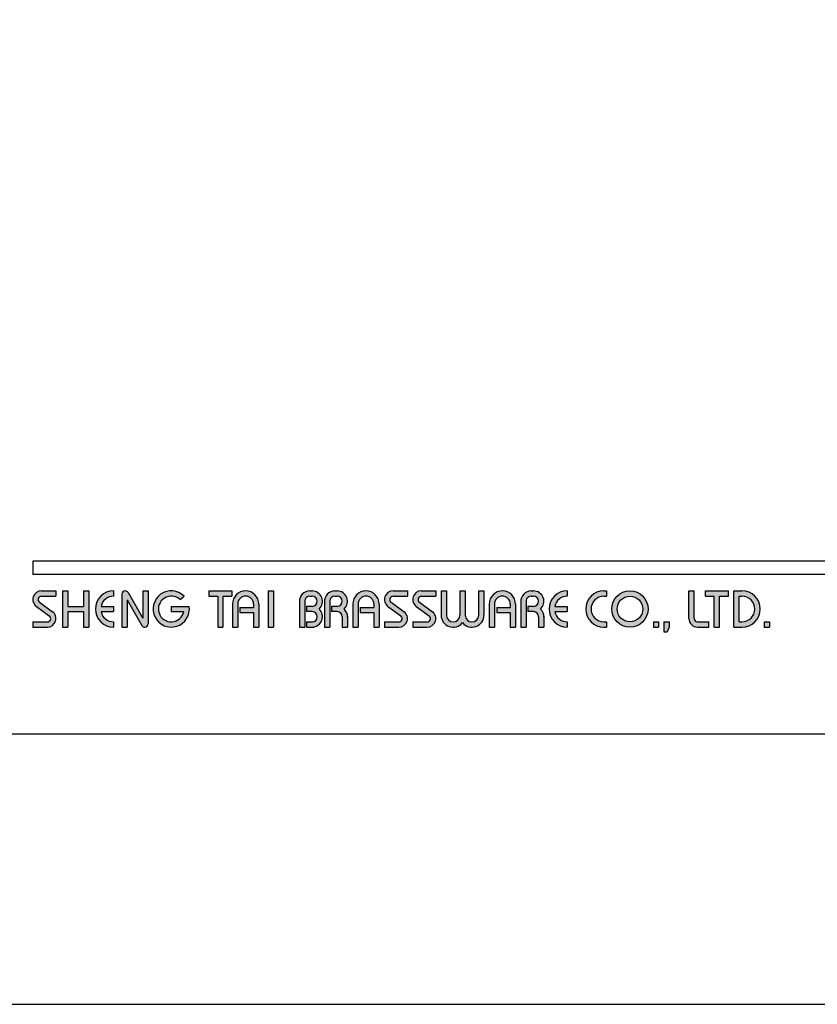
# Model space of a CAD drawing. Units: millimetres. Extents: x -1147 to 2121, y -64 to 2119.
# Drawn here: x -906 to -858, y 699 to 758 of the extents above; entities that cross this region are included whole.
import ezdxf

# ---------------------------------------------------------------- set-up
doc = ezdxf.new("R2010")
doc.units = ezdxf.units.MM
doc.layers.add('A5', color=136, linetype='Continuous')
doc.layers.add('圖紙邊界', color=1, linetype='Continuous', plot=False)

msp = doc.modelspace()

# ---------------------------------------------------------------- hatches: boundary and pattern name
h = msp.add_hatch(color=256)
h.paths.add_polyline_path([(-904.148, 723.999), (-905.02, 723.999, 0.723861), (-905.325, 723.07), (-904.546, 722.496, -0.723861), (-904.663, 722.138), (-905.534, 722.138), (-905.534, 721.822), (-904.663, 721.822, 0.723861), (-904.358, 722.751), (-905.137, 723.325, -0.723861), (-905.02, 723.683), (-904.148, 723.683)])
h.paths.add_polyline_path([(-902.169, 723.999), (-902.485, 723.999), (-902.485, 723.069), (-903.436, 723.069), (-903.436, 723.999), (-903.753, 723.999), (-903.753, 721.822), (-903.436, 721.822), (-903.436, 722.752), (-902.485, 722.752), (-902.485, 721.822), (-902.169, 721.822)])
h.paths.add_polyline_path([(-900.684, 723.683), (-900.684, 723.999, 1), (-900.684, 721.822), (-900.684, 722.138, -0.354919), (-901.439, 722.752), (-900.684, 722.752), (-900.684, 723.069), (-901.439, 723.069, -0.354919)])
h.paths.add_polyline_path([(-899.815, 723.901, 0.270388), (-899.988, 723.999, 0.417862), (-900.189, 723.802), (-900.189, 721.822), (-899.872, 721.822), (-899.872, 723.455), (-898.979, 721.92, 0.270388), (-898.805, 721.822, 0.417862), (-898.605, 722.02), (-898.605, 723.999), (-898.922, 723.999), (-898.922, 722.366)])
h.paths.add_polyline_path([(-896.142, 723.069), (-897.219, 723.069), (-897.219, 722.752), (-896.463, 722.752, -3.815546), (-896.691, 723.474), (-896.448, 723.68, 6.212102)])
h.paths.add_polyline_path([(-893.576, 723.999), (-894.962, 723.999), (-894.962, 723.683), (-894.427, 723.683), (-894.427, 721.822), (-894.11, 721.822), (-894.11, 723.683), (-893.576, 723.683)])
h.paths.add_polyline_path([(-893.544, 723.208), (-893.544, 721.822), (-893.227, 721.822), (-893.227, 723.208, -1), (-892.276, 723.208), (-892.276, 723.01), (-893.095, 723.01), (-893.095, 722.693), (-892.276, 722.693), (-892.276, 721.822), (-891.96, 721.822), (-891.96, 723.208, 1)])
h.paths.add_polyline_path([(-891.081, 723.999), (-891.398, 723.999), (-891.398, 721.822), (-891.081, 721.822)])
h.paths.add_polyline_path([(-888.756, 723.999), (-888.896, 723.999, 0.398898), (-889.519, 723.409), (-889.519, 721.822), (-889.201, 721.822), (-889.201, 723.406, -0.386101), (-888.896, 723.683), (-888.756, 723.683, -1), (-888.756, 723.069), (-889.101, 723.069), (-889.101, 722.752), (-888.756, 722.752, -1), (-888.756, 722.138), (-889.101, 722.138), (-889.101, 721.822), (-888.756, 721.822, 0.688874), (-888.34, 722.911, 0.688874)])
h.paths.add_polyline_path([(-887.249, 723.999), (-887.39, 723.999, 0.398898), (-888.012, 723.409), (-888.012, 721.822), (-887.695, 721.822), (-887.695, 723.406, -0.386101), (-887.39, 723.683), (-887.249, 723.683, -1), (-887.249, 723.069), (-887.595, 723.069), (-887.595, 722.752), (-887.249, 722.752, -0.414214), (-886.943, 722.445), (-886.943, 721.822), (-886.626, 721.822), (-886.626, 722.475, 0.201265), (-886.834, 722.911, 0.688874)])
h.paths.add_polyline_path([(-886.31, 723.208), (-886.31, 721.822), (-885.993, 721.822), (-885.993, 723.208, -1), (-885.043, 723.208), (-885.043, 723.01), (-885.861, 723.01), (-885.861, 722.693), (-885.043, 722.693), (-885.043, 721.822), (-884.726, 721.822), (-884.726, 723.208, 1)])
h.paths.add_polyline_path([(-883.023, 723.999), (-883.894, 723.999, 0.723861), (-884.2, 723.07), (-883.42, 722.496, -0.723861), (-883.538, 722.138), (-884.409, 722.138), (-884.409, 721.822), (-883.538, 721.822, 0.723861), (-883.232, 722.751), (-884.012, 723.325, -0.723861), (-883.894, 723.683), (-883.023, 723.683)])
h.paths.add_polyline_path([(-881.32, 723.999), (-882.192, 723.999, 0.723861), (-882.497, 723.07), (-881.718, 722.496, -0.723861), (-881.835, 722.138), (-882.706, 722.138), (-882.706, 721.822), (-881.835, 721.822, 0.723861), (-881.53, 722.751), (-882.309, 723.325, -0.723861), (-882.192, 723.683), (-881.32, 723.683)])
h.paths.add_polyline_path([(-880.687, 723.999), (-881.004, 723.999), (-881.004, 722.544, 0.70893), (-879.717, 722.093, 0.70893), (-878.43, 722.544), (-878.43, 723.999), (-878.747, 723.999), (-878.747, 722.544, -1), (-879.558, 722.544), (-879.558, 723.999), (-879.875, 723.999), (-879.875, 722.544, -1), (-880.687, 722.544)])
h.paths.add_polyline_path([(-878.113, 723.208), (-878.113, 721.822), (-877.796, 721.822), (-877.796, 723.208, -1), (-876.846, 723.208), (-876.846, 723.01), (-877.665, 723.01), (-877.665, 722.693), (-876.846, 722.693), (-876.846, 721.822), (-876.529, 721.822), (-876.529, 723.208, 1)])
h.paths.add_polyline_path([(-875.449, 723.999), (-875.589, 723.999, 0.398898), (-876.212, 723.409), (-876.212, 721.822), (-875.895, 721.822), (-875.895, 723.406, -0.386101), (-875.589, 723.683), (-875.449, 723.683, -1), (-875.449, 723.069), (-875.794, 723.069), (-875.794, 722.752), (-875.449, 722.752, -0.414214), (-875.142, 722.445), (-875.142, 721.822), (-874.826, 721.822), (-874.826, 722.475, 0.201265), (-875.034, 722.911, 0.688874)])
h.paths.add_polyline_path([(-873.421, 723.999, 1), (-873.421, 721.822), (-873.421, 722.138, -0.354919), (-874.176, 722.752), (-873.421, 722.752), (-873.421, 723.069), (-874.176, 723.069, -0.354919), (-873.421, 723.683)])
h.paths.add_polyline_path([(-871.061, 723.999), (-871.223, 723.999, 1), (-871.223, 721.822), (-871.061, 721.822), (-871.061, 722.138), (-871.223, 722.138, -1), (-871.223, 723.683), (-871.061, 723.683)])
h.paths.add_polyline_path([(-870.744, 722.911, 1), (-868.566, 722.911, 1)])
h.paths.add_polyline_path([(-868.883, 722.911, -1), (-870.427, 722.911, -1)], flags=16)
h.paths.add_polyline_path([(-865.795, 723.999), (-866.111, 723.999), (-866.111, 722.336, 0.414214), (-865.597, 721.822), (-864.923, 721.822), (-864.923, 722.138), (-865.597, 722.138, -0.414214), (-865.795, 722.336)])
h.paths.add_polyline_path([(-863.735, 723.999), (-865.121, 723.999), (-865.121, 723.683), (-864.587, 723.683), (-864.587, 721.822), (-864.27, 721.822), (-864.27, 723.683), (-863.735, 723.683)])
h.paths.add_polyline_path([(-862.924, 723.999), (-863.419, 723.999), (-863.419, 721.822), (-862.924, 721.822, 1)])
h.paths.add_polyline_path([(-863.102, 723.683), (-862.924, 723.683, -1), (-862.924, 722.138), (-863.102, 722.138)], flags=16)
h = msp.add_hatch(color=256)
h.paths.add_polyline_path([(-867.933, 722.138), (-868.25, 722.138), (-868.25, 721.822), (-867.933, 721.822)])
h.paths.add_polyline_path([(-867.299, 722.138), (-867.616, 722.138), (-867.616, 721.822), (-867.627, 721.544), (-867.414, 721.544), (-867.299, 721.822)])
h.paths.add_polyline_path([(-861.271, 722.138), (-861.588, 722.138), (-861.588, 721.822), (-861.271, 721.822)])

# ---------------------------------------------------------------- linework, layer by layer
for p, q in [((-805.845, 725.781), (-905.534, 725.781)), ((-805.845, 724.989), (-905.534, 724.989)), ((-905.02, 723.999), (-904.148, 723.999)), ((-904.148, 723.999), (-904.148, 723.683)), ((-903.753, 723.999), (-903.753, 721.822)), ((-903.753, 723.999), (-903.436, 723.999)), ((-903.436, 723.999), (-903.436, 723.069)), ((-902.485, 723.999), (-902.169, 723.999)), ((-902.485, 723.999), (-902.485, 723.069)), ((-902.169, 723.999), (-902.169, 721.822)), ((-900.684, 723.999), (-900.684, 723.683)), ((-899.991, 723.999), (-899.986, 723.999)), ((-898.922, 723.999), (-898.605, 723.999)), ((-898.922, 723.999), (-898.922, 722.366)), ((-898.605, 723.999), (-898.605, 722.02)), ((-894.962, 723.999), (-893.576, 723.999)), ((-894.962, 723.999), (-894.962, 723.683)), ((-893.576, 723.999), (-893.576, 723.683)), ((-891.398, 723.999), (-891.398, 721.822)), ((-891.398, 723.999), (-891.081, 723.999)), ((-891.081, 723.999), (-891.081, 721.822)), ((-888.896, 723.999), (-888.756, 723.999)), ((-887.39, 723.999), (-887.249, 723.999)), ((-883.894, 723.999), (-883.023, 723.999)), ((-883.894, 723.999), (-883.023, 723.999)), ((-883.023, 723.999), (-883.023, 723.683)), ((-882.192, 723.999), (-881.32, 723.999)), ((-882.192, 723.999), (-881.32, 723.999)), ((-881.32, 723.999), (-881.32, 723.683)), ((-881.004, 723.999), (-880.687, 723.999)), ((-881.004, 723.999), (-881.004, 722.544)), ((-880.687, 723.999), (-880.687, 722.544)), ((-879.875, 723.999), (-879.558, 723.999)), ((-879.875, 723.999), (-879.875, 722.544)), ((-879.558, 723.999), (-879.558, 722.544)), ((-878.747, 723.999), (-878.43, 723.999)), ((-878.747, 723.999), (-878.747, 722.544)), ((-878.43, 723.999), (-878.43, 722.544)), ((-875.589, 723.999), (-875.449, 723.999)), ((-875.589, 723.999), (-875.449, 723.999)), ((-873.421, 723.999), (-873.421, 723.683)), ((-871.223, 723.999), (-871.061, 723.999)), ((-871.061, 723.999), (-871.061, 723.683)), ((-866.111, 723.999), (-865.795, 723.999)), ((-866.111, 722.336), (-866.111, 723.999)), ((-865.795, 722.336), (-865.795, 723.999)), ((-865.121, 723.999), (-863.735, 723.999)), ((-865.121, 723.683), (-865.121, 723.999)), ((-863.735, 723.683), (-863.735, 723.999)), ((-863.419, 721.822), (-863.419, 723.999)), ((-863.419, 723.999), (-862.924, 723.999)), ((-905.02, 723.683), (-904.148, 723.683)), ((-900.189, 723.802), (-900.189, 721.822)), ((-899.872, 723.455), (-898.979, 721.92)), ((-899.872, 723.455), (-899.872, 721.822)), ((-899.815, 723.901), (-898.922, 722.366)), ((-896.691, 723.474), (-896.448, 723.68)), ((-894.962, 723.683), (-894.427, 723.683)), ((-894.427, 723.683), (-894.427, 721.822)), ((-894.11, 723.683), (-894.11, 721.822)), ((-894.11, 723.683), (-893.576, 723.683)), ((-889.519, 723.409), (-889.519, 721.822)), ((-889.201, 723.406), (-889.201, 721.822)), ((-888.896, 723.683), (-888.756, 723.683)), ((-888.012, 723.409), (-888.012, 721.822)), ((-888.012, 723.409), (-888.012, 721.822)), ((-887.695, 723.406), (-887.695, 721.822)), ((-887.39, 723.683), (-887.249, 723.683)), ((-883.894, 723.683), (-883.023, 723.683)), ((-882.192, 723.683), (-881.32, 723.683)), ((-876.212, 723.409), (-876.212, 721.822)), ((-875.895, 723.406), (-875.895, 721.822)), ((-875.589, 723.683), (-875.449, 723.683)), ((-871.223, 723.683), (-871.061, 723.683)), ((-865.121, 723.683), (-864.587, 723.683)), ((-864.587, 721.822), (-864.587, 723.683)), ((-864.27, 721.822), (-864.27, 723.683)), ((-864.27, 723.683), (-863.735, 723.683)), ((-863.102, 722.138), (-863.102, 723.683)), ((-863.102, 723.683), (-862.924, 723.683)), ((-905.325, 723.07), (-904.546, 722.496)), ((-905.137, 723.325), (-904.358, 722.751)), ((-903.436, 723.069), (-902.485, 723.069)), ((-901.439, 723.069), (-900.684, 723.069)), ((-900.684, 723.069), (-900.684, 722.752)), ((-897.219, 723.069), (-896.142, 723.069)), ((-897.219, 723.069), (-897.219, 722.752)), ((-893.544, 723.208), (-893.544, 721.822)), ((-893.227, 723.208), (-893.227, 721.822)), ((-893.095, 723.01), (-892.276, 723.01)), ((-893.095, 723.01), (-893.095, 722.693)), ((-892.276, 723.208), (-892.276, 723.01)), ((-891.96, 723.208), (-891.96, 721.822)), ((-889.101, 723.069), (-889.101, 722.752)), ((-888.756, 723.069), (-889.101, 723.069)), ((-887.249, 723.069), (-887.595, 723.069)), ((-887.595, 723.069), (-887.595, 722.752)), ((-886.31, 723.208), (-886.31, 721.822)), ((-885.993, 723.208), (-885.993, 721.822)), ((-885.861, 723.01), (-885.043, 723.01)), ((-885.861, 723.01), (-885.861, 722.693)), ((-885.043, 723.208), (-885.043, 723.01)), ((-884.726, 723.208), (-884.726, 721.822)), ((-884.2, 723.07), (-883.42, 722.496)), ((-884.012, 723.325), (-883.232, 722.751)), ((-882.497, 723.07), (-881.718, 722.496)), ((-882.309, 723.325), (-881.53, 722.751)), ((-878.113, 723.208), (-878.113, 721.822)), ((-877.796, 723.208), (-877.796, 721.822)), ((-877.665, 723.01), (-877.665, 722.693)), ((-877.665, 723.01), (-876.846, 723.01)), ((-876.846, 723.208), (-876.846, 723.01)), ((-876.529, 723.208), (-876.529, 721.822)), ((-876.212, 723.208), (-876.212, 721.822)), ((-875.794, 723.069), (-875.794, 722.752)), ((-875.449, 723.069), (-875.794, 723.069)), ((-874.176, 723.069), (-873.421, 723.069)), ((-873.421, 723.069), (-873.421, 722.752)), ((-903.436, 722.752), (-903.436, 721.822)), ((-903.436, 722.752), (-902.485, 722.752)), ((-902.485, 722.752), (-902.485, 721.822)), ((-901.439, 722.752), (-900.684, 722.752)), ((-897.219, 722.752), (-896.463, 722.752)), ((-893.095, 722.693), (-892.276, 722.693)), ((-892.276, 722.693), (-892.276, 721.822)), ((-888.756, 722.752), (-889.101, 722.752)), ((-887.249, 722.752), (-887.595, 722.752)), ((-886.943, 722.445), (-886.943, 721.822)), ((-886.626, 722.475), (-886.626, 721.822)), ((-885.861, 722.693), (-885.043, 722.693)), ((-885.043, 722.693), (-885.043, 721.822)), ((-877.665, 722.693), (-876.846, 722.693)), ((-876.846, 722.693), (-876.846, 721.822)), ((-875.449, 722.752), (-875.794, 722.752)), ((-875.142, 722.445), (-875.142, 721.822)), ((-874.826, 722.475), (-874.826, 721.822)), ((-874.176, 722.752), (-873.421, 722.752)), ((-905.534, 722.138), (-905.534, 721.822)), ((-905.534, 722.138), (-904.663, 722.138)), ((-905.534, 721.822), (-904.663, 721.822)), ((-903.753, 721.822), (-903.436, 721.822)), ((-902.485, 721.822), (-902.169, 721.822)), ((-900.684, 722.138), (-900.684, 721.822)), ((-900.189, 721.822), (-899.872, 721.822)), ((-898.808, 721.822), (-898.803, 721.822)), ((-894.427, 721.822), (-894.11, 721.822)), ((-893.544, 721.822), (-893.227, 721.822)), ((-892.276, 721.822), (-891.96, 721.822)), ((-891.398, 721.822), (-891.081, 721.822)), ((-889.519, 721.822), (-889.201, 721.822)), ((-889.101, 722.138), (-889.101, 721.822)), ((-889.101, 722.138), (-888.727, 722.138)), ((-889.101, 721.822), (-888.756, 721.822)), ((-888.012, 721.822), (-887.695, 721.822)), ((-888.012, 721.822), (-887.695, 721.822)), ((-886.943, 721.822), (-886.626, 721.822)), ((-886.31, 721.822), (-885.993, 721.822)), ((-886.31, 721.822), (-885.993, 721.822)), ((-885.043, 721.822), (-884.726, 721.822)), ((-885.043, 721.822), (-884.726, 721.822)), ((-884.409, 722.138), (-883.538, 722.138)), ((-884.409, 722.138), (-884.409, 721.822)), ((-884.409, 721.822), (-883.538, 721.822)), ((-884.409, 721.822), (-883.538, 721.822)), ((-882.706, 722.138), (-881.835, 722.138)), ((-882.706, 722.138), (-882.706, 721.822)), ((-882.706, 721.822), (-881.835, 721.822)), ((-882.706, 721.822), (-881.835, 721.822)), ((-878.113, 721.822), (-877.796, 721.822)), ((-878.113, 721.822), (-877.796, 721.822)), ((-876.846, 721.822), (-876.529, 721.822)), ((-876.846, 721.822), (-876.529, 721.822)), ((-876.212, 721.822), (-875.895, 721.822)), ((-876.212, 721.822), (-875.895, 721.822)), ((-876.212, 721.822), (-875.895, 721.822)), ((-875.142, 721.822), (-874.826, 721.822)), ((-873.421, 722.138), (-873.421, 721.822)), ((-871.223, 722.138), (-871.061, 722.138)), ((-871.223, 721.822), (-871.061, 721.822)), ((-871.061, 722.138), (-871.061, 721.822)), ((-868.25, 722.138), (-868.25, 721.822)), ((-868.25, 722.138), (-867.933, 722.138)), ((-868.25, 721.822), (-867.933, 721.822)), ((-867.933, 722.138), (-867.933, 721.822)), ((-867.616, 721.822), (-867.627, 721.544)), ((-867.616, 722.138), (-867.616, 721.822)), ((-867.616, 722.138), (-867.299, 722.138)), ((-867.299, 721.822), (-867.414, 721.544)), ((-867.299, 722.138), (-867.299, 721.822)), ((-865.597, 722.138), (-864.923, 722.138)), ((-865.597, 721.822), (-864.923, 721.822)), ((-864.923, 721.822), (-864.923, 722.138)), ((-864.587, 721.822), (-864.27, 721.822)), ((-863.419, 721.822), (-862.924, 721.822)), ((-863.102, 722.138), (-862.924, 722.138)), ((-861.588, 722.138), (-861.588, 721.822)), ((-861.588, 722.138), (-861.271, 722.138)), ((-861.588, 721.822), (-861.271, 721.822)), ((-861.271, 722.138), (-861.271, 721.822)), ((-867.627, 721.544), (-867.414, 721.544))]:
    msp.add_line(p, q)
at = {"ltscale": 10}
msp.add_line((-905.534, 725.781), (-905.534, 724.989), dxfattribs=at)
for radius in [1.089, 0.772]:
    msp.add_circle((-869.655, 722.911), radius)
for centre, radius, start, end in [((-905.02, 723.485), 0.515, 90, 233.59731), ((-900.684, 722.911), 1.089, 90, 270), ((-899.991, 723.802), 0.198, 90, 180), ((-899.986, 723.802), 0.198, 30.19162, 90), ((-897.219, 722.911), 1.089, 44.9428, 8.3636), ((-892.752, 723.208), 0.792, 0, 180), ((-888.896, 723.376), 0.624, 90, 183.01213), ((-888.756, 723.376), 0.624, 311.75221, 90), ((-887.39, 723.376), 0.624, 90, 183.01213), ((-887.249, 723.376), 0.624, 311.75221, 90), ((-885.518, 723.208), 0.792, 0, 180), ((-883.894, 723.485), 0.515, 90, 233.59731), ((-882.192, 723.485), 0.515, 90, 233.59731), ((-877.321, 723.208), 0.792, 0, 180), ((-875.589, 723.376), 0.624, 90, 183.01213), ((-875.449, 723.376), 0.624, 311.75221, 90), ((-873.421, 722.911), 1.089, 90, 270), ((-871.223, 722.911), 1.089, 90, 270), ((-862.924, 722.911), 1.089, 270, 90), ((-905.02, 723.485), 0.198, 90, 233.59731), ((-900.684, 722.911), 0.772, 90, 168.163), ((-897.219, 722.911), 0.772, 46.90737, 348.163), ((-892.752, 723.208), 0.475, 0, 180), ((-888.896, 723.376), 0.307, 90, 174.44656), ((-888.756, 723.376), 0.307, 270, 90), ((-887.39, 723.376), 0.307, 90, 174.44656), ((-887.249, 723.376), 0.307, 270, 90), ((-885.518, 723.208), 0.475, 0, 180), ((-883.894, 723.485), 0.198, 90, 233.59731), ((-882.192, 723.485), 0.198, 90, 233.59731), ((-877.321, 723.208), 0.475, 0, 180), ((-875.589, 723.376), 0.307, 90, 174.44656), ((-875.449, 723.376), 0.307, 270, 90), ((-873.421, 722.911), 0.772, 90, 168.163), ((-871.223, 722.911), 0.772, 90, 270), ((-862.924, 722.911), 0.772, 270, 90), ((-888.756, 722.445), 0.624, 270, 48.24779), ((-887.249, 722.445), 0.624, 357.2706, 48.24779), ((-875.449, 722.445), 0.624, 357.2706, 48.24779), ((-904.663, 722.336), 0.515, 270, 53.59731), ((-904.663, 722.336), 0.198, 270, 53.59731), ((-900.684, 722.911), 0.772, 191.837, 270), ((-888.756, 722.445), 0.307, 270, 90), ((-887.249, 722.445), 0.307, 0, 90), ((-883.538, 722.336), 0.515, 270, 53.59731), ((-883.538, 722.336), 0.198, 270, 53.59731), ((-881.835, 722.336), 0.515, 270, 53.59731), ((-881.835, 722.336), 0.198, 270, 53.59731), ((-880.281, 722.544), 0.723, 180, 321.33589), ((-880.281, 722.544), 0.406, 180, 0), ((-879.152, 722.544), 0.723, 218.66411, 0), ((-879.152, 722.544), 0.406, 180, 0), ((-875.449, 722.445), 0.307, 0, 90), ((-873.421, 722.911), 0.772, 191.837, 270), ((-865.597, 722.336), 0.515, 180, 270), ((-865.597, 722.336), 0.198, 180, 270), ((-898.808, 722.02), 0.198, 210.19162, 270), ((-898.803, 722.02), 0.198, 270, 0)]:
    msp.add_arc(centre, radius, start, end)
at = {"layer": 'A5', "ltscale": 10}
msp.add_lwpolyline([(-948.705, 979.895), (-755.169, 979.895), (-755.169, 715.395), (-948.705, 715.395)], close=True, dxfattribs=at)
at = {"layer": '圖紙邊界', "ltscale": 10}
msp.add_lwpolyline([(-956.937, 699.145), (-746.937, 699.145), (-746.937, 996.145), (-956.937, 996.145)], close=True, dxfattribs=at)

doc.saveas('drawing.dxf')
